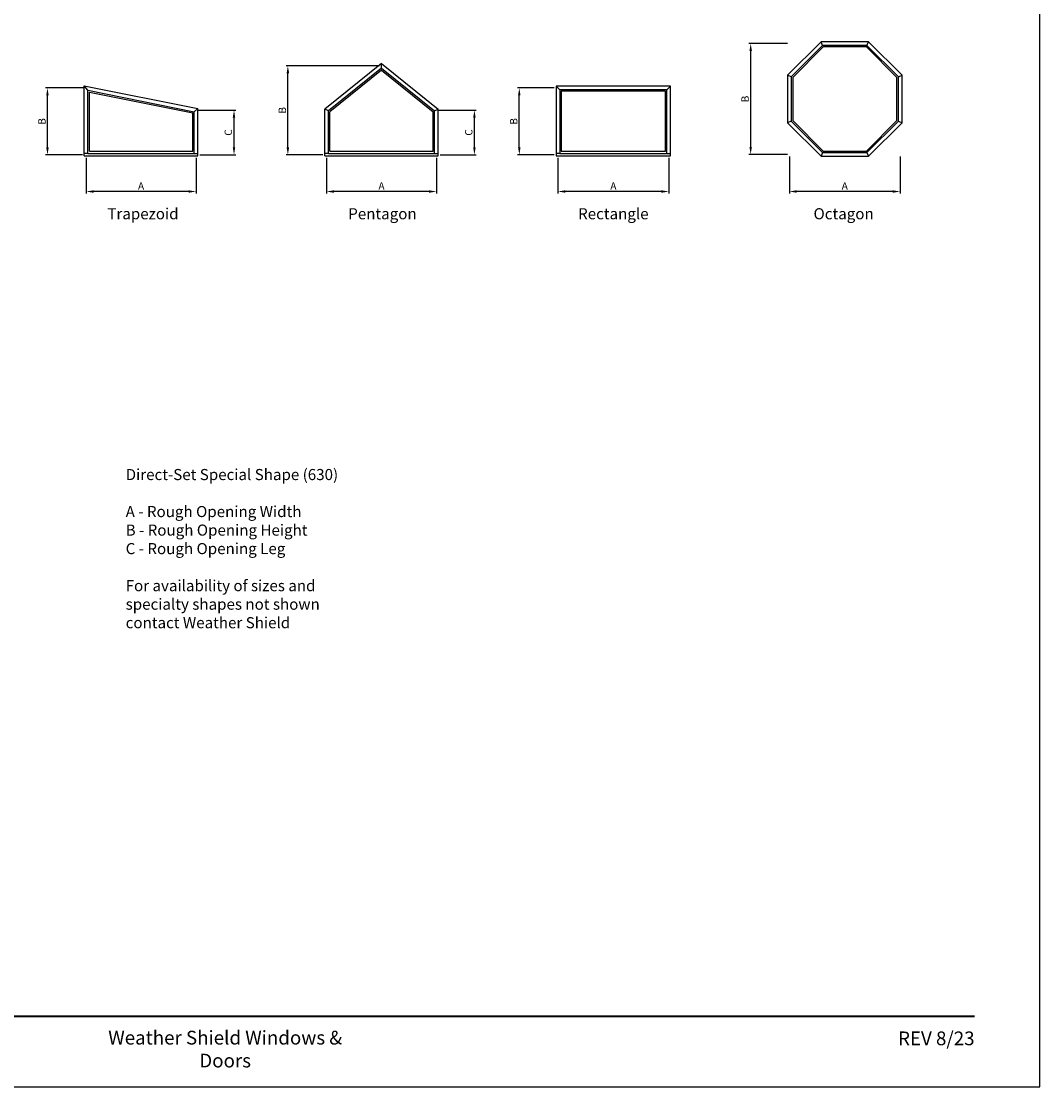
# Model space of a CAD drawing. Extents: x 0 to 850, y 4400 to 5500.
# Drawn here: x 300 to 850, y 4400 to 4975 of the extents above; entities that cross this region are included whole.
import ezdxf
from ezdxf.enums import TextEntityAlignment as Align

# ---------------------------------------------------------------- set-up
doc = ezdxf.new("R2010")
doc.units = 0
doc.header["$LTSCALE"] = 0.25
doc.header["$MEASUREMENT"] = 0
doc.layers.get('0').update_dxf_attribs({"linetype": 'CONTINUOUS'})
doc.layers.get('Defpoints').update_dxf_attribs({"color": 3, "linetype": 'CONTINUOUS'})
doc.layers.add('Dim', color=7, linetype='CONTINUOUS')
doc.styles.add('ARIAL', font='arial.ttf', dxfattribs={"height": 4})
doc.dimstyles.get("Standard").update_dxf_attribs({"dimtxt": 2, "dimasz": 1, "dimexe": 1, "dimexo": 1, "dimgap": 1, "dimtad": 1, "dimdec": 4, "dimzin": 0, "dimdsep": 46, "dimtxsty": 'ARIAL', "dimcen": 0.09, "dimadec": 0, "dimazin": 0, "dimtfac": 1, "dimtdec": 4, "dimtofl": 0, "dimtmove": 2, "dimatfit": 3, "dimfxl": 1, "dimtolj": 1, "dimtzin": 0, "dimarcsym": 0})

# ---------------------------------------------------------------- blocks, each defined once
blk = doc.blocks.new('*D5')
at = {"layer": 'Defpoints', "color": 0, "transparency": 16777216}
for p in [(334.9, 4902.7), (394.27, 4902.7), (334.9, 4883.51)]:
    blk.add_point(p, dxfattribs=at)
at = {"layer": 'Dim', "color": 0, "lineweight": -2, "transparency": 16777216}
for p, q in [((334.9, 4901.7), (334.9, 4882.51)), ((394.27, 4901.7), (394.27, 4882.51)), ((390.27, 4883.51), (338.9, 4883.51))]:
    blk.add_line(p, q, dxfattribs=at)
at = {"layer": 'Dim', "color": 0, "transparency": 16777216}
for points in [[(338.9, 4884.18), (338.9, 4882.85), (334.9, 4883.51)], [(390.27, 4884.18), (390.27, 4882.85), (394.27, 4883.51)]]:
    blk.add_solid(points, dxfattribs=at)
at = {"layer": 'Dim', "color": 0, "transparency": 16777216, "insert": (364.59, 4886.51), "char_height": 4, "attachment_point": 5, "style": 'ARIAL'}
blk.add_mtext('\\A1;A', dxfattribs=at)
blk = doc.blocks.new('*D6')
at = {"layer": 'Defpoints', "color": 0, "transparency": 16777216}
for p in [(314.01, 4939.44), (334.9, 4939.44), (333.9, 4903.33)]:
    blk.add_point(p, dxfattribs=at)
at = {"layer": 'Dim', "color": 0, "lineweight": -2, "transparency": 16777216}
for p, q in [((333.9, 4939.44), (313.01, 4939.44)), ((314.01, 4907.33), (314.01, 4935.44)), ((332.9, 4903.33), (313.01, 4903.33))]:
    blk.add_line(p, q, dxfattribs=at)
at = {"layer": 'Dim', "color": 0, "transparency": 16777216}
for points in [[(313.34, 4935.44), (314.67, 4935.44), (314.01, 4939.44)], [(313.34, 4907.33), (314.67, 4907.33), (314.01, 4903.33)]]:
    blk.add_solid(points, dxfattribs=at)
at = {"layer": 'Dim', "color": 0, "transparency": 16777216, "insert": (311.01, 4921.38), "char_height": 4, "attachment_point": 5, "rotation": 90, "style": 'ARIAL'}
blk.add_mtext('\\A1;B', dxfattribs=at)
blk = doc.blocks.new('*D7')
at = {"color": 0, "lineweight": -2, "transparency": 16777216}
for p, q in [((395.27, 4927.46), (415.78, 4927.46)), ((414.78, 4907.33), (414.78, 4923.46)), ((396.27, 4903.33), (415.78, 4903.33))]:
    blk.add_line(p, q, dxfattribs=at)
at = {"color": 0, "transparency": 16777216}
for points in [[(414.11, 4923.46), (415.44, 4923.46), (414.78, 4927.46)], [(414.11, 4907.33), (415.44, 4907.33), (414.78, 4903.33)]]:
    blk.add_solid(points, dxfattribs=at)
at = {"layer": 'Defpoints', "color": 0, "transparency": 16777216}
for p in [(394.27, 4927.46), (414.78, 4927.46), (395.27, 4903.33)]:
    blk.add_point(p, dxfattribs=at)
at = {"color": 0, "transparency": 16777216, "insert": (411.71, 4915.39), "char_height": 4, "attachment_point": 5, "rotation": 90, "style": 'ARIAL'}
blk.add_mtext('\\A1;C', dxfattribs=at)
blk = doc.blocks.new('*D8')
at = {"layer": 'Defpoints', "color": 0, "transparency": 16777216}
for p in [(464.77, 4902.7), (524.15, 4902.7), (464.77, 4883.51)]:
    blk.add_point(p, dxfattribs=at)
at = {"layer": 'Dim', "color": 0, "lineweight": -2, "transparency": 16777216}
for p, q in [((464.77, 4901.7), (464.77, 4882.51)), ((524.15, 4901.7), (524.15, 4882.51)), ((520.15, 4883.51), (468.77, 4883.51))]:
    blk.add_line(p, q, dxfattribs=at)
at = {"layer": 'Dim', "color": 0, "transparency": 16777216}
for points in [[(468.77, 4884.18), (468.77, 4882.85), (464.77, 4883.51)], [(520.15, 4884.18), (520.15, 4882.85), (524.15, 4883.51)]]:
    blk.add_solid(points, dxfattribs=at)
at = {"layer": 'Dim', "color": 0, "transparency": 16777216, "insert": (494.46, 4886.51), "char_height": 4, "attachment_point": 5, "style": 'ARIAL'}
blk.add_mtext('\\A1;A', dxfattribs=at)
blk = doc.blocks.new('*D9')
at = {"layer": 'Defpoints', "color": 0, "transparency": 16777216}
for p in [(443.88, 4951.43), (494.46, 4951.43), (463.77, 4903.33)]:
    blk.add_point(p, dxfattribs=at)
at = {"layer": 'Dim', "color": 0, "lineweight": -2, "transparency": 16777216}
for p, q in [((493.46, 4951.43), (442.88, 4951.43)), ((443.88, 4907.33), (443.88, 4947.43)), ((462.77, 4903.33), (442.88, 4903.33))]:
    blk.add_line(p, q, dxfattribs=at)
at = {"layer": 'Dim', "color": 0, "transparency": 16777216}
for points in [[(443.22, 4947.43), (444.55, 4947.43), (443.88, 4951.43)], [(443.22, 4907.33), (444.55, 4907.33), (443.88, 4903.33)]]:
    blk.add_solid(points, dxfattribs=at)
at = {"layer": 'Dim', "color": 0, "transparency": 16777216, "insert": (440.88, 4927.38), "char_height": 4, "attachment_point": 5, "rotation": 90, "style": 'ARIAL'}
blk.add_mtext('\\A1;B', dxfattribs=at)
blk = doc.blocks.new('*D10')
at = {"color": 0, "lineweight": -2, "transparency": 16777216}
for p, q in [((525.15, 4927.48), (545.65, 4927.48)), ((544.65, 4907.33), (544.65, 4923.48)), ((526.15, 4903.33), (545.65, 4903.33))]:
    blk.add_line(p, q, dxfattribs=at)
at = {"color": 0, "transparency": 16777216}
for points in [[(543.99, 4923.48), (545.32, 4923.48), (544.65, 4927.48)], [(543.99, 4907.33), (545.32, 4907.33), (544.65, 4903.33)]]:
    blk.add_solid(points, dxfattribs=at)
at = {"layer": 'Defpoints', "color": 0, "transparency": 16777216}
for p in [(524.15, 4927.48), (544.65, 4927.48), (525.15, 4903.33)]:
    blk.add_point(p, dxfattribs=at)
at = {"color": 0, "transparency": 16777216, "insert": (541.58, 4915.4), "char_height": 4, "attachment_point": 5, "rotation": 90, "style": 'ARIAL'}
blk.add_mtext('\\A1;C', dxfattribs=at)
blk = doc.blocks.new('*D11')
at = {"layer": 'Defpoints', "color": 0, "transparency": 16777216}
for p in [(589.77, 4902.7), (649.65, 4902.7), (589.77, 4883.51)]:
    blk.add_point(p, dxfattribs=at)
at = {"layer": 'Dim', "color": 0, "lineweight": -2, "transparency": 16777216}
for p, q in [((589.77, 4901.7), (589.77, 4882.51)), ((649.65, 4901.7), (649.65, 4882.51)), ((645.65, 4883.51), (593.77, 4883.51))]:
    blk.add_line(p, q, dxfattribs=at)
at = {"layer": 'Dim', "color": 0, "transparency": 16777216}
for points in [[(593.77, 4884.18), (593.77, 4882.85), (589.77, 4883.51)], [(645.65, 4884.18), (645.65, 4882.85), (649.65, 4883.51)]]:
    blk.add_solid(points, dxfattribs=at)
at = {"layer": 'Dim', "color": 0, "transparency": 16777216, "insert": (619.71, 4886.51), "char_height": 4, "attachment_point": 5, "style": 'ARIAL'}
blk.add_mtext('\\A1;A', dxfattribs=at)
blk = doc.blocks.new('*D12')
at = {"layer": 'Defpoints', "color": 0, "transparency": 16777216}
for p in [(568.88, 4939.45), (588.77, 4939.45), (588.77, 4903.33)]:
    blk.add_point(p, dxfattribs=at)
at = {"layer": 'Dim', "color": 0, "lineweight": -2, "transparency": 16777216}
for p, q in [((587.77, 4939.45), (567.88, 4939.45)), ((568.88, 4907.33), (568.88, 4935.45)), ((587.77, 4903.33), (567.88, 4903.33))]:
    blk.add_line(p, q, dxfattribs=at)
at = {"layer": 'Dim', "color": 0, "transparency": 16777216}
for points in [[(568.22, 4935.45), (569.55, 4935.45), (568.88, 4939.45)], [(568.22, 4907.33), (569.55, 4907.33), (568.88, 4903.33)]]:
    blk.add_solid(points, dxfattribs=at)
at = {"layer": 'Dim', "color": 0, "transparency": 16777216, "insert": (565.88, 4921.39), "char_height": 4, "attachment_point": 5, "rotation": 90, "style": 'ARIAL'}
blk.add_mtext('\\A1;B', dxfattribs=at)
blk = doc.blocks.new('*D13')
at = {"layer": 'Defpoints', "color": 0, "transparency": 16777216}
for p in [(714.77, 4903.51), (774.65, 4903.51), (714.77, 4883.51)]:
    blk.add_point(p, dxfattribs=at)
at = {"layer": 'Dim', "color": 0, "lineweight": -2, "transparency": 16777216}
for p, q in [((714.77, 4902.51), (714.77, 4882.51)), ((774.65, 4902.51), (774.65, 4882.51)), ((770.65, 4883.51), (718.77, 4883.51))]:
    blk.add_line(p, q, dxfattribs=at)
at = {"layer": 'Dim', "color": 0, "transparency": 16777216}
for points in [[(718.77, 4884.18), (718.77, 4882.85), (714.77, 4883.51)], [(770.65, 4884.18), (770.65, 4882.85), (774.65, 4883.51)]]:
    blk.add_solid(points, dxfattribs=at)
at = {"layer": 'Dim', "color": 0, "transparency": 16777216, "insert": (744.71, 4886.51), "char_height": 4, "attachment_point": 5, "style": 'ARIAL'}
blk.add_mtext('\\A1;A', dxfattribs=at)
blk = doc.blocks.new('*D14')
at = {"layer": 'Defpoints', "color": 0, "transparency": 16777216}
for p in [(693.88, 4963.45), (714.71, 4963.45), (714.71, 4903.58)]:
    blk.add_point(p, dxfattribs=at)
at = {"layer": 'Dim', "color": 0, "lineweight": -2, "transparency": 16777216}
for p, q in [((713.71, 4963.45), (692.88, 4963.45)), ((693.88, 4907.58), (693.88, 4959.45)), ((713.71, 4903.58), (692.88, 4903.58))]:
    blk.add_line(p, q, dxfattribs=at)
at = {"layer": 'Dim', "color": 0, "transparency": 16777216}
for points in [[(693.22, 4959.45), (694.55, 4959.45), (693.88, 4963.45)], [(693.22, 4907.58), (694.55, 4907.58), (693.88, 4903.58)]]:
    blk.add_solid(points, dxfattribs=at)
at = {"layer": 'Dim', "color": 0, "transparency": 16777216, "insert": (690.88, 4933.51), "char_height": 4, "attachment_point": 5, "rotation": 90, "style": 'ARIAL'}
blk.add_mtext('\\A1;B', dxfattribs=at)

msp = doc.modelspace()

# ---------------------------------------------------------------- linework, layer by layer
for p, q in [((732.72501, 4962.45073), (731.89658, 4964.45073)), ((756.69762, 4962.45073), (757.52604, 4964.45073)), ((494.46131, 4952.71776), (463.77381, 4927.96146)), ((494.46131, 4950.14809), (465.77381, 4927.00524)), ((494.46131, 4949.10416), (466.58631, 4926.61677)), ((494.46131, 4952.71776), (525.14881, 4927.96146)), ((494.46131, 4950.14809), (494.46131, 4952.71776)), ((494.46131, 4950.14809), (523.14881, 4927.00524)), ((494.46131, 4949.10416), (522.33631, 4926.61677)), ((715.77381, 4945.49954), (713.77381, 4946.32796)), ((773.64881, 4945.49954), (775.64881, 4946.32796)), ((333.89812, 4902.70073), (333.89812, 4940.65868)), ((333.89812, 4940.65868), (395.27312, 4928.28053)), ((335.89812, 4938.21505), (333.89812, 4940.65868)), ((335.89812, 4904.07573), (335.89812, 4938.21505)), ((335.89812, 4938.21505), (393.27312, 4926.64362)), ((590.77381, 4938.45073), (588.77381, 4940.45073)), ((648.64881, 4938.45073), (650.64881, 4940.45073)), ((336.71062, 4905.38823), (336.71062, 4937.22233)), ((336.71062, 4937.22233), (392.46062, 4925.97863)), ((392.46062, 4905.38823), (392.46062, 4925.97863)), ((393.27312, 4926.64362), (395.27312, 4928.28053)), ((393.27312, 4904.07573), (393.27312, 4926.64362)), ((395.27312, 4902.70073), (395.27312, 4928.28053)), ((463.77381, 4902.70073), (463.77381, 4927.96146)), ((465.77381, 4927.00524), (463.77381, 4927.96146)), ((465.77381, 4904.07573), (465.77381, 4927.00524)), ((466.58631, 4905.38823), (466.58631, 4926.61677)), ((522.33631, 4905.38823), (522.33631, 4926.61677)), ((523.14881, 4927.00524), (525.14881, 4927.96146)), ((523.14881, 4904.07573), (523.14881, 4927.00524)), ((525.14881, 4902.70073), (525.14881, 4927.96146)), ((715.77381, 4921.52693), (713.77381, 4920.6985)), ((773.64881, 4921.52693), (775.64881, 4920.6985)), ((335.89812, 4904.07573), (333.89812, 4904.07573)), ((335.89812, 4904.07573), (393.27312, 4904.07573)), ((336.71062, 4905.38823), (392.46062, 4905.38823)), ((393.27312, 4904.07573), (395.27312, 4904.07573)), ((465.77381, 4904.07573), (463.77381, 4904.07573)), ((465.77381, 4904.07573), (523.14881, 4904.07573)), ((466.58631, 4905.38823), (522.33631, 4905.38823)), ((523.14881, 4904.07573), (525.14881, 4904.07573)), ((590.77381, 4904.07573), (588.77381, 4904.07573)), ((648.64881, 4904.07573), (650.64881, 4904.07573)), ((732.72501, 4904.57573), (731.89658, 4902.57573)), ((756.69762, 4904.57573), (757.52604, 4902.57573)), ((333.89812, 4902.70073), (395.27312, 4902.70073)), ((463.77381, 4902.70073), (525.14881, 4902.70073))]:
    msp.add_line(p, q)
for points in [[(0, 4400), (850, 4400), (850, 5500), (0, 5500)], [(731.89658, 4964.45073), (713.77381, 4946.32796), (713.77381, 4920.6985), (731.89658, 4902.57573), (757.52604, 4902.57573), (775.64881, 4920.6985), (775.64881, 4946.32796), (757.52604, 4964.45073)], [(732.72501, 4962.45073), (715.77381, 4945.49954), (715.77381, 4921.52693), (732.72501, 4904.57573), (756.69762, 4904.57573), (773.64881, 4921.52693), (773.64881, 4945.49954), (756.69762, 4962.45073)], [(733.06155, 4961.63823), (716.58631, 4945.16299), (716.58631, 4921.86347), (733.06155, 4905.38823), (756.36107, 4905.38823), (772.83631, 4921.86347), (772.83631, 4945.16299), (756.36107, 4961.63823)], [(588.77381, 4902.70073), (650.64881, 4902.70073), (650.64881, 4940.45073), (588.77381, 4940.45073)], [(590.77381, 4904.07573), (648.64881, 4904.07573), (648.64881, 4938.45073), (590.77381, 4938.45073)], [(591.58631, 4905.38823), (647.83631, 4905.38823), (647.83631, 4937.63823), (591.58631, 4937.63823)]]:
    msp.add_lwpolyline(points, close=True)
at = {"const_width": 1.125}
msp.add_lwpolyline([(35.17476, 4438.06831), (814.82524, 4438.06831)], dxfattribs=at)

# ---------------------------------------------------------------- texts
at = {"style": 'ARIAL'}
for s, p in [('Trapezoid', (365.59809, 4868.51323)), ('Pentagon', (494.96824, 4868.51323)), ('Rectangle', (619.68778, 4868.51323)), ('Octagon', (744.07763, 4868.51323))]:
    msp.add_text(s, height=6, dxfattribs=at).set_placement(p, align=Align.CENTER)
for s, insert, char_height, width, attachment_point in [('\\pxql;Direct-Set Special Shape (630)\\P\\PA - Rough Opening Width\\PB - Rough Opening Height\\PC - Rough Opening Leg\\P\\PFor availability of sizes and specialty shapes not shown contact Weather Shield ', (416.20046, 4733.64373), 6, 119.8892129, 2), ('\\pxqc;Weather Shield Windows & Doors', (410, 4430.194), 7.425, 156.2288881, 2), ('\\pxqr;REV 8/23', (814.82524, 4429.81737), 7.425, 50.1668656, 3)]:
    msp.add_mtext(s, dxfattribs=dict(at, insert=insert, char_height=char_height, width=width, attachment_point=attachment_point))

# ---------------------------------------------------------------- dimensions: what is measured, and where the dimension line sits
for base, p1, p2, picture, middle in [((414.77667, 4927.46208), (395.27312, 4903.32573), (394.27312, 4927.46208), '*D7', (411.70846, 4915.3939)), ((544.65236, 4927.48335), (525.14881, 4903.32573), (524.14881, 4927.48335), '*D10', (541.58415, 4915.40454))]:
    dim = msp.add_linear_dim(base=base, p1=p1, p2=p2, angle=90, text='C', dimstyle='Standard', override={"dimtxt": 4, "dimasz": 4})
    dim.commit()
    dim.dimension.update_dxf_attribs({"geometry": picture, "text_midpoint": middle})
at = {"layer": 'Dim'}
for base, p1, p2, picture, middle in [((693.88356, 4963.45073), (714.71131, 4903.57573), (714.71131, 4963.45073), '*D14', (690.88356, 4933.51323)), ((443.88356, 4951.43293), (463.77381, 4903.32573), (494.46131, 4951.43293), '*D9', (440.88356, 4927.37933)), ((314.00787, 4939.43687), (333.89812, 4903.32573), (334.89812, 4939.43687), '*D6', (311.00787, 4921.3813)), ((568.88356, 4939.45073), (588.77381, 4903.32573), (588.77381, 4939.45073), '*D12', (565.88356, 4921.38823))]:
    dim = msp.add_linear_dim(base=base, p1=p1, p2=p2, angle=90, text='B', dimstyle='Standard', override={"dimtxt": 4, "dimasz": 4}, dxfattribs=at)
    dim.commit()
    dim.dimension.update_dxf_attribs({"geometry": picture, "text_midpoint": middle})
for base, p1, p2, picture, middle in [((714.77381, 4883.51323), (774.64881, 4903.51323), (714.77381, 4903.51323), '*D13', (744.71131, 4886.51323)), ((334.89812, 4883.51323), (394.27312, 4902.70073), (334.89812, 4902.70073), '*D5', (364.58562, 4886.51323)), ((464.77381, 4883.51323), (524.14881, 4902.70073), (464.77381, 4902.70073), '*D8', (494.46131, 4886.51323)), ((589.77381, 4883.51323), (649.64881, 4902.70073), (589.77381, 4902.70073), '*D11', (619.71131, 4886.51323))]:
    dim = msp.add_linear_dim(base=base, p1=p1, p2=p2, text='A', dimstyle='Standard', override={"dimtxt": 4, "dimasz": 4}, dxfattribs=at)
    dim.commit()
    dim.dimension.update_dxf_attribs({"geometry": picture, "text_midpoint": middle})

doc.saveas('drawing.dxf')
